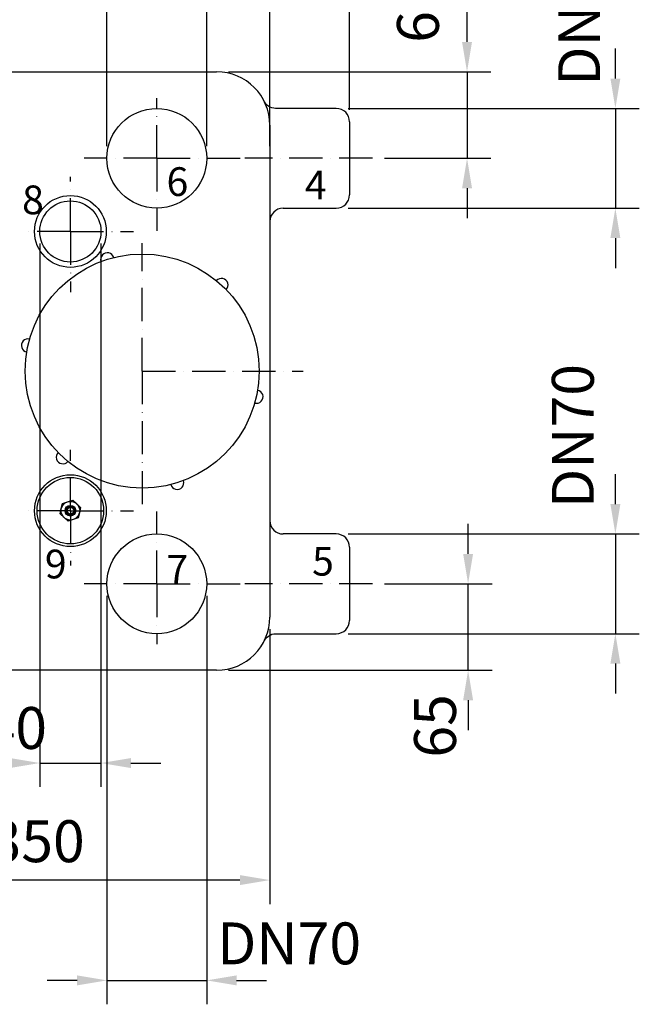
# Model space of a CAD drawing. Extents: x -1112 to 1382, y 257 to 3785.
# Drawn here: x -5 to 461, y 1443 to 2184 of the extents above; entities that cross this region are included whole.
import ezdxf

# ---------------------------------------------------------------- set-up
doc = ezdxf.new("R2010")
doc.units = 0
doc.header["$LTSCALE"] = 5
doc.header["$PDSIZE"] = -1
doc.linetypes.add('GEN7A', pattern=[7.5, 5, -1.25, 0, -1.25])
doc.layers.get('0').update_dxf_attribs({"linetype": 'CONTINUOUS'})
doc.layers.get('DEFPOINTS').update_dxf_attribs({"linetype": 'CONTINUOUS'})
for name, color, linetype in [('5', 3, 'CONTINUOUS'), ('7A', 4, 'GEN7A'), ('8', 1, 'CONTINUOUS')]:
    doc.layers.add(name, color=color, linetype=linetype)
doc.styles.get("Standard").update_dxf_attribs({"font": 'iso9.shx'})
doc.dimstyles.new('GEN-ISO', dxfattribs={"dimscale": 9, "dimtxt": 3.5, "dimasz": 2.5, "dimexe": 2, "dimexo": 1, "dimgap": 1.5, "dimtad": 1, "dimdec": 3, "dimtxsty": 'STANDARD', "dimcen": 2, "dimclrd": 256, "dimclre": 256, "dimclrt": 2, "dimazin": 3, "dimtp": 0.1, "dimtm": 0.1, "dimtfac": 0.71, "dimtdec": 3, "dimtmove": 0, "dimatfit": 3, "dimtolj": 1})

# ---------------------------------------------------------------- blocks, each defined once
blk = doc.blocks.new('*D7')
at = {"layer": '5'}
for p, q in [((-512.32, 2113.35), (-512.32, 2448.5)), ((182.68, 2088.35), (182.68, 2448.5)), ((-489.82, 2430.5), (160.18, 2430.5))]:
    blk.add_line(p, q, dxfattribs=at)
for points in [[(-489.82, 2434.25), (-489.82, 2426.75), (-512.32, 2430.5)], [(160.18, 2434.25), (160.18, 2426.75), (182.68, 2430.5)]]:
    blk.add_solid(points, dxfattribs=at)
at = {"layer": 'DEFPOINTS', "color": 0}
for p in [(182.68, 2430.5), (-512.32, 2104.35), (182.68, 2079.35)]:
    blk.add_point(p, dxfattribs=at)
at = {"layer": '5', "color": 2, "insert": (-164.82, 2460.98), "char_height": 31.5, "attachment_point": 5}
blk.add_mtext('\\A1;695', dxfattribs=at)
blk = doc.blocks.new('*D8')
at = {"layer": '5'}
for p, q in [((-512.32, 2113.35), (-512.32, 2529.4)), ((242.68, 2115.85), (242.68, 2529.4)), ((-489.82, 2511.4), (220.18, 2511.4))]:
    blk.add_line(p, q, dxfattribs=at)
for points in [[(-489.82, 2515.15), (-489.82, 2507.65), (-512.32, 2511.4)], [(220.18, 2515.15), (220.18, 2507.65), (242.68, 2511.4)]]:
    blk.add_solid(points, dxfattribs=at)
at = {"layer": 'DEFPOINTS', "color": 0}
for p in [(242.68, 2511.4), (-512.32, 2104.35), (242.68, 2106.85)]:
    blk.add_point(p, dxfattribs=at)
at = {"layer": '5', "color": 2, "insert": (-134.82, 2541.07), "char_height": 31.5, "attachment_point": 5}
blk.add_mtext('\\A1;755', dxfattribs=at)
blk = doc.blocks.new('*D10')
at = {"layer": '5'}
for p, q in [((60.18, 2088.35), (60.18, 2254.75)), ((135.18, 2088.35), (135.18, 2254.75)), ((82.68, 2236.75), (112.68, 2236.75))]:
    blk.add_line(p, q, dxfattribs=at)
for points in [[(82.68, 2240.5), (82.68, 2233), (60.18, 2236.75)], [(112.68, 2240.5), (112.68, 2233), (135.18, 2236.75)]]:
    blk.add_solid(points, dxfattribs=at)
at = {"layer": 'DEFPOINTS', "color": 0}
for p in [(135.18, 2236.75), (60.18, 2079.35), (135.18, 2079.35)]:
    blk.add_point(p, dxfattribs=at)
at = {"layer": '5', "color": 2, "insert": (97.68, 2290.75), "char_height": 31.5, "attachment_point": 5}
blk.add_mtext('\\A1;DN70', dxfattribs=at)
blk = doc.blocks.new('*D11')
at = {"layer": '5'}
for p, q in [((9.68, 2015.35), (9.68, 1606.59)), ((55.68, 2015.35), (55.68, 1606.59)), ((-12.82, 1624.59), (-35.32, 1624.59)), ((9.68, 1624.59), (55.68, 1624.59)), ((78.18, 1624.59), (100.68, 1624.59))]:
    blk.add_line(p, q, dxfattribs=at)
for points in [[(-12.82, 1628.34), (-12.82, 1620.84), (9.68, 1624.59)], [(78.18, 1628.34), (78.18, 1620.84), (55.68, 1624.59)]]:
    blk.add_solid(points, dxfattribs=at)
at = {"layer": 'DEFPOINTS', "color": 0}
for p in [(9.68, 2024.35), (55.68, 2024.35), (55.68, 1624.59)]:
    blk.add_point(p, dxfattribs=at)
at = {"layer": '5', "color": 2, "insert": (-39.07, 1650.94), "char_height": 31.5, "attachment_point": 5}
blk.add_mtext('\\A1;DN40', dxfattribs=at)
blk = doc.blocks.new('*D18')
at = {"layer": '5'}
for p, q in [((331, 2166.85), (331, 2189.35)), ((151.68, 2144.35), (349, 2144.35)), ((331, 2144.35), (331, 2079.35)), ((268.87, 2079.35), (349, 2079.35)), ((331, 2056.85), (331, 2034.35))]:
    blk.add_line(p, q, dxfattribs=at)
for points in [[(327.25, 2166.85), (334.75, 2166.85), (331, 2144.35)], [(327.25, 2056.85), (334.75, 2056.85), (331, 2079.35)]]:
    blk.add_solid(points, dxfattribs=at)
at = {"layer": 'DEFPOINTS', "color": 0}
for p in [(142.68, 2144.35), (259.87, 2079.35), (331, 2079.35)]:
    blk.add_point(p, dxfattribs=at)
at = {"layer": '5', "color": 2, "insert": (294.06, 2190.07), "char_height": 31.5, "attachment_point": 5, "rotation": 90}
blk.add_mtext('\\A1;65', dxfattribs=at)
blk = doc.blocks.new('*D19')
at = {"layer": '5'}
for p, q in [((331.81, 1781.85), (331.81, 1804.35)), ((268.87, 1759.35), (349.81, 1759.35)), ((331.81, 1694.35), (331.81, 1759.35)), ((151.68, 1694.35), (349.81, 1694.35)), ((331.81, 1671.85), (331.81, 1649.35))]:
    blk.add_line(p, q, dxfattribs=at)
for points in [[(328.06, 1781.85), (335.56, 1781.85), (331.81, 1759.35)], [(328.06, 1671.85), (335.56, 1671.85), (331.81, 1694.35)]]:
    blk.add_solid(points, dxfattribs=at)
at = {"layer": 'DEFPOINTS', "color": 0}
for p in [(259.87, 1759.35), (331.81, 1759.35), (142.68, 1694.35)]:
    blk.add_point(p, dxfattribs=at)
at = {"layer": '5', "color": 2, "insert": (306.92, 1652.51), "char_height": 31.5, "attachment_point": 5, "rotation": 90}
blk.add_mtext('\\A1;65', dxfattribs=at)
blk = doc.blocks.new('*D20')
at = {"layer": '5'}
for p, q in [((-167.32, 2187.74), (-167.32, 2360.04)), ((182.68, 2113.35), (182.68, 2360.04)), ((160.18, 2342.04), (-144.82, 2342.04))]:
    blk.add_line(p, q, dxfattribs=at)
for points in [[(-144.82, 2345.79), (-144.82, 2338.29), (-167.32, 2342.04)], [(160.18, 2345.79), (160.18, 2338.29), (182.68, 2342.04)]]:
    blk.add_solid(points, dxfattribs=at)
at = {"layer": 'DEFPOINTS', "color": 0}
for p in [(-167.32, 2342.04), (-167.32, 2178.74), (182.68, 2104.35)]:
    blk.add_point(p, dxfattribs=at)
at = {"layer": '5', "color": 2, "insert": (7.68, 2371.72), "char_height": 31.5, "attachment_point": 5}
blk.add_mtext('\\A1;350', dxfattribs=at)
blk = doc.blocks.new('*D21')
at = {"layer": '5'}
for p, q in [((182.68, 1725.35), (182.68, 1518.55)), ((-167.32, 1592.55), (-167.32, 1518.55)), ((160.18, 1536.55), (-144.82, 1536.55))]:
    blk.add_line(p, q, dxfattribs=at)
for points in [[(-144.82, 1540.3), (-144.82, 1532.8), (-167.32, 1536.55)], [(160.18, 1540.3), (160.18, 1532.8), (182.68, 1536.55)]]:
    blk.add_solid(points, dxfattribs=at)
at = {"layer": 'DEFPOINTS', "color": 0}
for p in [(182.68, 1734.35), (-167.32, 1601.55), (-167.32, 1536.55)]:
    blk.add_point(p, dxfattribs=at)
at = {"layer": '5', "color": 2, "insert": (7.68, 1565.8), "char_height": 31.5, "attachment_point": 5}
blk.add_mtext('\\A1;350', dxfattribs=at)

msp = doc.modelspace()

# ---------------------------------------------------------------- linework, layer by layer
at = {"color": 7, "linetype": 'CONTINUOUS'}
for p, q in [((-97.3229, 2144.3516), (142.6771, 2144.3516)), ((232.6771, 2116.8516), (187.397, 2116.8516)), ((182.6771, 2104.3516), (182.6771, 1734.3516)), ((242.6771, 2106.8516), (242.6771, 2051.8516)), ((192.6771, 2041.8516), (232.6771, 2041.8516)), ((30.5874, 1821.0324), (34.4445, 1822.2389)), ((34.4445, 1822.2389), (37.418, 1819.5017)), ((24.9628, 1811.9386), (25.8465, 1815.8822)), ((25.8465, 1815.8822), (26.7302, 1819.8259)), ((26.7302, 1819.8259), (30.5874, 1821.0324)), ((37.418, 1819.5017), (40.3914, 1816.7646)), ((40.3914, 1816.7646), (39.5077, 1812.8209)), ((27.9362, 1809.2014), (24.9628, 1811.9386)), ((30.9097, 1806.4643), (27.9362, 1809.2014)), ((34.7668, 1807.6708), (30.9097, 1806.4643)), ((38.624, 1808.8773), (34.7668, 1807.6708)), ((39.5077, 1812.8209), (38.624, 1808.8773)), ((232.6771, 1796.8516), (192.6771, 1796.8516)), ((242.6771, 1786.8516), (242.6771, 1731.8516)), ((187.397, 1721.8516), (232.6771, 1721.8516)), ((142.6771, 1694.3516), (-253.2236, 1694.3516))]:
    msp.add_line(p, q, dxfattribs=at)
for points in [[(187.3908, 2116.8731), (187.0356, 2116.8559), (185.5721, 2117.007), (184.2222, 2117.3463), (183.0068, 2117.8337), (181.9404, 2118.4273), (181.0314, 2119.0833), (180.2827, 2119.7554), (179.6921, 2120.3952), (179.2531, 2120.9535), (178.9559, 2121.3836), (178.7944, 2121.6392), (178.7507, 2121.7115), (178.7303, 2121.7456), (178.7157, 2121.7703), (178.7012, 2121.7949), (178.6841, 2121.8244), (178.6589, 2121.8681), (178.6423, 2121.8973)], [(178.6552, 1716.8294), (178.6492, 1716.8181), (178.6688, 1716.8524), (178.7095, 1716.9222), (178.732, 1716.9604), (178.7573, 1717.0028), (178.8128, 1717.0939), (179.1782, 1717.6457), (179.6288, 1718.2324), (180.6705, 1719.3129), (181.5731, 1720.0293), (182.9503, 1720.8422), (184.2721, 1721.3731), (185.7662, 1721.7288), (187.3688, 1721.8515), (187.3876, 1721.8499)], [(178.4937, 1716.533), (178.4373, 1716.4183), (178.4384, 1716.4256)]]:
    msp.add_lwpolyline(points, dxfattribs=at)
for centre, radius in [((97.6771, 2079.3516), 37.5), ((32.6771, 2024.3516), 27), ((32.6771, 2024.3516), 23), ((86.6771, 1919.3516), 88), ((32.6771, 1814.3516), 27), ((32.6771, 1814.3516), 25), ((32.6771, 1814.3516), 7), ((32.6771, 1814.3516), 4), ((32.6771, 1814.3516), 3.75), ((32.6771, 1814.3516), 3), ((32.6771, 1814.3516), 2.5), ((97.6771, 1759.3516), 37.5)]:
    msp.add_circle(centre, radius, dxfattribs=at)
for centre, radius, start, end in [((142.6771, 2104.3516), 40, 0, 90), ((232.6771, 2106.8516), 10, 0, 90), ((232.6771, 2051.8516), 10, 270, 0), ((192.6771, 2031.8516), 10, 90, 180), ((60.4182, 2003.3425), 5, 15.7333726, 198.9892527), ((146.2859, 1984.0879), 5, 315.7333726, 138.9892527), ((0.8094, 1938.6062), 5, 75.7333726, 258.9892527), ((172.5448, 1900.097), 5, 255.7333726, 78.9892527), ((27.0683, 1854.6153), 5, 135.7333726, 318.9892527), ((112.936, 1835.3607), 5, 195.7333726, 18.9892527), ((192.6771, 1806.8516), 10, 180, 270), ((232.6771, 1786.8516), 10, 0, 90), ((142.6771, 1734.3516), 40, 270, 0), ((232.6771, 1731.8516), 10, 270, 0)]:
    msp.add_arc(centre, radius, start, end, dxfattribs=at)
at = {"layer": '5'}
for p, q in [((442.5749, 2139.3516), (442.5749, 2161.8516)), ((241.6771, 2116.8516), (460.5749, 2116.8516)), ((442.5749, 2116.8516), (442.5749, 2041.8516)), ((241.6771, 2041.8516), (460.5749, 2041.8516)), ((442.5749, 2019.3516), (442.5749, 1996.8516)), ((442.5749, 1819.3516), (442.5749, 1841.8516)), ((241.6771, 1796.8516), (460.5749, 1796.8516)), ((442.5749, 1796.8516), (442.5749, 1721.8516)), ((60.1771, 1750.3516), (60.1771, 1443.1518)), ((135.1771, 1750.3516), (135.1771, 1443.1518)), ((241.6771, 1721.8516), (460.5749, 1721.8516)), ((442.5749, 1699.3516), (442.5749, 1676.8516)), ((37.6771, 1461.1518), (15.1771, 1461.1518)), ((60.1771, 1461.1518), (135.1771, 1461.1518)), ((157.6771, 1461.1518), (180.1771, 1461.1518))]:
    msp.add_line(p, q, dxfattribs=at)
for points in [[(438.8249, 2139.3516), (446.3249, 2139.3516), (442.5749, 2116.8516)], [(438.8249, 2019.3516), (446.3249, 2019.3516), (442.5749, 2041.8516)], [(438.8249, 1819.3516), (446.3249, 1819.3516), (442.5749, 1796.8516)], [(438.8249, 1699.3516), (446.3249, 1699.3516), (442.5749, 1721.8516)], [(37.6771, 1464.9018), (37.6771, 1457.4018), (60.1771, 1461.1518)], [(157.6771, 1464.9018), (157.6771, 1457.4018), (135.1771, 1461.1518)]]:
    msp.add_solid(points, dxfattribs=at)
at = {"layer": '7A'}
for p, q in [((97.6771, 2079.3516), (97.6771, 2124.6637)), ((97.6771, 2079.3516), (43.0857, 2079.3516)), ((97.6771, 2079.3516), (163.3674, 2079.3516)), ((97.6771, 2079.3516), (97.6771, 2024.8472)), ((259.8673, 2079.3516), (163.9571, 2079.3516)), ((32.6771, 2024.3516), (32.6771, 2065.5132)), ((32.6771, 2024.3516), (0.5245, 2024.3516)), ((32.6771, 2024.3516), (32.6771, 1978.6359)), ((32.6771, 2024.3516), (80.0954, 2024.3516)), ((86.6771, 1919.3516), (86.6771, 2015.6049)), ((86.6771, 1919.3516), (86.6771, 2015.6049)), ((86.6771, 1919.3516), (207.779, 1919.3516)), ((86.6771, 1919.3516), (86.6771, 1817.8204)), ((86.6771, 1919.3516), (86.6771, 1817.8204)), ((32.6771, 1814.3516), (32.6771, 1860.0673)), ((32.6771, 1814.3516), (0.5245, 1814.3516)), ((32.6771, 1814.3516), (80.0954, 1814.3516)), ((32.6771, 1814.3516), (32.6771, 1773.19)), ((97.6771, 1759.3516), (97.6771, 1813.856)), ((97.6771, 1759.3516), (43.0857, 1759.3516)), ((97.6771, 1759.3516), (97.6771, 1714.0395)), ((97.6771, 1759.3516), (163.3674, 1759.3516)), ((259.8673, 1759.3516), (163.9571, 1759.3516))]:
    msp.add_line(p, q, dxfattribs=at)

# ---------------------------------------------------------------- texts
at = {"layer": '5', "color": 2, "char_height": 31.5, "attachment_point": 5, "rotation": 90}
for insert in [(415.3296, 2188.0515), (410.5868, 1870.4938)]:
    msp.add_mtext('\\A1;DN70', dxfattribs=dict(at, insert=insert))
at = {"layer": '5', "color": 2, "insert": (197.162, 1488.9505), "char_height": 31.5, "attachment_point": 5}
msp.add_mtext('\\A1;DN70', dxfattribs=at)
at = {"layer": '8'}
for s, p in [('6', (104.9838, 2051.0051)), ('4', (209.0262, 2048.4722)), ('8', (-3.6573, 2037.2745)), ('9', (13.4922, 1763.4374)), ('5', (214.4756, 1765.5335)), ('7', (104.968, 1759.4718))]:
    msp.add_text(s, height=21.6, dxfattribs=at).set_placement(p)

# ---------------------------------------------------------------- dimensions: what is measured, and where the dimension line sits
at = {"layer": '5'}
for base, p1, p2, picture, middle in [((242.6771, 2511.3971), (-512.3229, 2104.3516), (242.6771, 2106.8516), '*D8', (-134.8229, 2541.0709)), ((182.6771, 2430.4967), (-512.3229, 2104.3516), (182.6771, 2079.3516), '*D7', (-164.8229, 2460.9765)), ((-167.3229, 2342.0402), (182.6771, 2104.3516), (-167.3229, 2178.7383), '*D20', (7.6771, 2371.7208)), ((-167.3229, 1536.5478), (182.6771, 1734.3516), (-167.3229, 1601.5464), '*D21', (7.6771, 1565.7978))]:
    dim = msp.add_linear_dim(base=base, p1=p1, p2=p2, dimstyle='GEN-ISO', dxfattribs=at)
    dim.commit()
    dim.dimension.update_dxf_attribs({"geometry": picture, "text_midpoint": middle})
dim = msp.add_linear_dim(base=(135.1771, 2236.7464), p1=(60.1771, 2079.3516), p2=(135.1771, 2079.3516), text='DN70', dimstyle='GEN-ISO', dxfattribs=at)
dim.commit()
dim.dimension.update_dxf_attribs({"geometry": '*D10', "text_midpoint": (97.6771, 2290.7464)})
for base, p1, p2, picture, middle in [((330.9978, 2079.3516), (142.6771, 2144.3516), (259.8673, 2079.3516), '*D18', (294.0632, 2190.0653)), ((331.8138, 1759.3516), (142.6771, 1694.3516), (259.8673, 1759.3516), '*D19', (306.9236, 1652.5098))]:
    dim = msp.add_linear_dim(base=base, p1=p1, p2=p2, angle=90, dimstyle='GEN-ISO', dxfattribs=at)
    dim.commit()
    dim.dimension.update_dxf_attribs({"geometry": picture, "text_midpoint": middle, "dimtype": 160})
dim = msp.add_linear_dim(base=(55.6771, 1624.586), p1=(9.6771, 2024.3516), p2=(55.6771, 2024.3516), text='DN40', dimstyle='GEN-ISO', dxfattribs=at)
dim.commit()
dim.dimension.update_dxf_attribs({"geometry": '*D11', "text_midpoint": (-39.0671, 1650.9393), "dimtype": 160})

doc.saveas('drawing.dxf')
